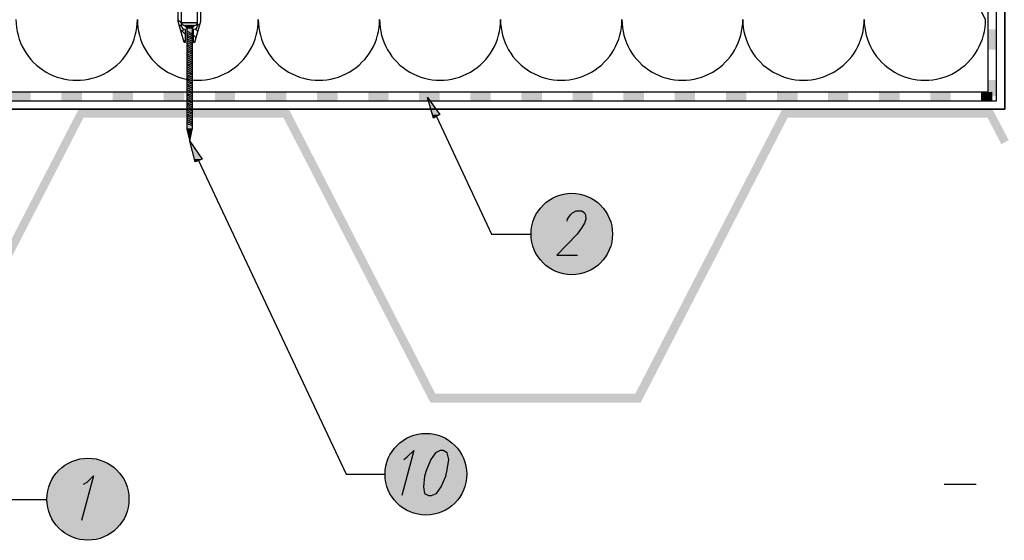
# Model space of a CAD drawing. Units: millimetres. Extents: x 5215 to 6621, y 2402 to 4394.
# Drawn here: x 5593 to 6055, y 3207 to 3452 of the extents above; entities that cross this region are included whole.
import ezdxf

# ---------------------------------------------------------------- set-up
doc = ezdxf.new("R2010")
doc.units = ezdxf.units.MM
doc.layers.add('PDF _Geometria', color=7, linetype='Continuous', true_color=0x006ddd)
doc.layers.add('PDF _Wypełnienia brył', color=7, linetype='Continuous', true_color=0xfafafa)

msp = doc.modelspace()

# ---------------------------------------------------------------- linework, layer by layer
at = {"layer": 'PDF _Geometria', "color": 7, "lineweight": 25}
for points in [[(6079.98, 3885.92), (6055.64, 3885.92), (6055.64, 3409.55), (5449, 3409.55), (6055.64, 3409.55), (6055.64, 3885.92), (6365.81, 3885.92), (6365.81, 3233.38)], [(5910.76, 3409.55), (6055.64, 3409.55), (6055.64, 3885.92)], [(5449, 3413.49), (6051.7, 3413.49), (6051.7, 3709.28)], [(5449, 3417.66), (6047.76, 3417.66), (6047.76, 3709.28)], [(6027.13, 3233.38), (6042.2, 3233.38)]]:
    msp.add_lwpolyline(points, dxfattribs=at)
at = {"layer": 'PDF _Geometria', "color": 8, "lineweight": 25, "true_color": 0x767676}
for points in [[(5668.75, 3546.32), (5668.75, 3448.73), (5668.99, 3448.03), (5669.45, 3447.34), (5670.38, 3447.1), (5670.61, 3447.1), (5670.61, 3440.84), (5670.15, 3440.84), (5667.36, 3450.81), (5667.36, 3544)], [(5677.8, 3544), (5677.8, 3450.81), (5675.01, 3440.84), (5674.55, 3440.84), (5674.55, 3447.1), (5674.78, 3447.1), (5675.71, 3447.34), (5676.17, 3448.03), (5676.4, 3448.73), (5676.4, 3546.32)], [(5668.75, 3450.12), (5667.36, 3451.51)], [(5668.06, 3448.73), (5668.75, 3449.19)], [(5670.61, 3444.79), (5668.52, 3446.87)], [(5668.75, 3445.71), (5670.15, 3447.1)], [(5676.64, 3446.18), (5676.4, 3446.18), (5675.25, 3447.34)], [(5677.1, 3448.96), (5676.4, 3449.65)], [(5670.61, 3441.08), (5669.91, 3441.77)], [(5674.09, 3444.79), (5671.3, 3446.18)], [(5674.09, 3444.09), (5671.3, 3445.25)], [(5674.09, 3443.16), (5671.3, 3444.32)], [(5674.09, 3442.24), (5671.3, 3443.63)], [(5674.09, 3441.31), (5671.3, 3442.7)], [(5674.09, 3440.38), (5671.3, 3441.77)], [(5675.71, 3443.16), (5674.55, 3444.32)], [(5674.09, 3439.69), (5671.3, 3440.84)], [(5674.09, 3438.76), (5671.3, 3439.92)], [(5674.09, 3437.83), (5671.3, 3439.22)], [(5674.09, 3436.9), (5671.3, 3438.3)], [(5674.09, 3435.98), (5671.3, 3437.37)], [(5674.55, 3440.84), (5675.25, 3441.31)], [(5674.09, 3435.28), (5671.3, 3436.44)], [(5674.09, 3434.35), (5671.3, 3435.51)], [(5674.09, 3433.43), (5671.3, 3434.82)], [(5674.09, 3432.5), (5671.3, 3433.89)], [(5674.09, 3431.57), (5671.3, 3432.96)], [(5674.09, 3430.65), (5671.3, 3432.04)], [(5674.09, 3429.95), (5671.3, 3431.11)], [(5674.09, 3429.02), (5671.3, 3430.41)], [(5674.09, 3428.1), (5671.3, 3429.49)], [(5674.09, 3427.17), (5671.3, 3428.56)], [(5674.09, 3426.24), (5671.3, 3427.63)], [(5674.09, 3425.55), (5671.3, 3426.7)], [(5674.09, 3424.62), (5671.3, 3425.78)], [(5674.09, 3423.69), (5671.3, 3425.08)], [(5674.09, 3422.76), (5671.3, 3424.15)], [(5674.09, 3421.84), (5671.3, 3423.23)], [(5674.09, 3421.14), (5671.3, 3422.3)], [(5674.09, 3420.21), (5671.3, 3421.37)], [(5674.09, 3419.29), (5671.3, 3420.68)], [(5674.09, 3418.36), (5671.3, 3419.75)], [(5674.09, 3417.43), (5671.3, 3418.82)], [(5674.09, 3416.74), (5671.3, 3417.9)], [(5674.09, 3415.81), (5671.3, 3416.97)], [(5674.09, 3414.88), (5671.3, 3416.27)], [(5674.09, 3413.96), (5671.3, 3415.35)], [(5674.09, 3413.03), (5671.3, 3414.42)], [(5674.09, 3412.33), (5671.3, 3413.49)], [(5674.09, 3411.41), (5671.3, 3412.56)], [(5674.09, 3410.48), (5671.3, 3411.87)], [(5674.09, 3409.55), (5671.3, 3410.94)], [(5674.09, 3408.62), (5671.3, 3410.01)], [(5674.09, 3407.7), (5671.3, 3409.09)], [(5674.09, 3407), (5671.3, 3408.16)], [(5674.09, 3406.07), (5671.3, 3407.23)], [(5674.09, 3405.15), (5671.3, 3406.54)], [(5674.09, 3404.22), (5671.3, 3405.61)], [(5674.09, 3403.29), (5671.3, 3404.68)], [(5674.09, 3402.6), (5671.3, 3403.76)], [(5674.09, 3401.67), (5671.3, 3402.83)]]:
    msp.add_lwpolyline(points, dxfattribs=at)
at = {"layer": 'PDF _Geometria', "color": 7, "lineweight": 25}
msp.add_lwpolyline([(5591.1, 3451.74, 1.002636), (5648.12, 3451.74, 1.006175), (5704.92, 3451.74, 1.001467), (5761.94, 3451.74, 1.006175), (5818.74, 3451.74, 1.001467), (5875.76, 3451.74, 1.006175), (5932.55, 3451.74, 1.001467), (5989.58, 3451.74, 1.002636), (6046.6, 3451.74), (6032.23, 3480.02), (6034.32, 3480.02)], format="xyb", dxfattribs=at)
at = {"layer": 'PDF _Geometria', "color": 8, "lineweight": 25, "true_color": 0x767676}
msp.add_lwpolyline([(5674.09, 3400.51), (5674.09, 3447.34), (5674.32, 3448.26), (5674.78, 3448.73), (5676.17, 3449.42), (5676.17, 3450.12), (5668.99, 3450.12), (5668.99, 3449.42), (5669.22, 3449.42), (5670.38, 3448.73), (5670.84, 3448.26), (5671.3, 3447.34), (5671.3, 3400.05), (5672.7, 3394.48), (5673.85, 3400.05)], close=True, dxfattribs=at)
at = {"layer": 'PDF _Geometria', "color": 1, "lineweight": 25}
for points in [[(5784.43, 3415.11), (5790.22, 3407), (5787.21, 3405.38)], [(5672.7, 3394.48), (5678.49, 3386.14), (5675.25, 3384.75)], [(5790.45, 3249.18), (5788.14, 3248.02), (5786.05, 3245), (5783.96, 3240.14), (5783.04, 3237.12), (5782.57, 3232.02), (5783.04, 3229.01), (5784.89, 3228.08), (5786.28, 3228.08), (5788.6, 3229.01), (5790.92, 3232.02), (5793, 3237.12), (5793.7, 3240.14), (5794.4, 3245), (5793.7, 3248.02), (5791.85, 3249.18)]]:
    msp.add_lwpolyline(points, close=True, dxfattribs=at)
at = {"layer": 'PDF _Geometria', "color": 3, "lineweight": 5}
msp.add_lwpolyline([(6049.62, 3417.66), (6049.62, 3413.49)], dxfattribs=at)
at = {"layer": 'PDF _Geometria', "color": 1, "lineweight": 25}
for points in [[(5788.6, 3406.07), (5814.56, 3350.9), (5833.11, 3350.9)], [(5676.87, 3385.44), (5746.18, 3238.01), (5764.49, 3238.01)], [(5850.03, 3356.93), (5850.26, 3357.86), (5851.65, 3359.94), (5852.58, 3360.87), (5854.2, 3361.8), (5856.98, 3361.8), (5858.14, 3360.87), (5858.61, 3359.94), (5858.84, 3357.86), (5858.14, 3356), (5856.98, 3353.92), (5854.67, 3350.9), (5845.16, 3340.94), (5854.9, 3340.94)], [(5561.43, 3281.59), (5587.39, 3226.19), (5605.7, 3226.19)], [(5773.3, 3245), (5774.92, 3246.16), (5777.94, 3249.18), (5772.37, 3228.08)], [(5622.86, 3233.38), (5624.48, 3234.3), (5627.49, 3237.32), (5621.93, 3216.22)]]:
    msp.add_lwpolyline(points, dxfattribs=at)
for centre, radius in [((5852.22, 3350.91), 19.13), ((5783.68, 3238.01), 19.19), ((5624.9, 3226.28), 19.28)]:
    msp.add_circle(centre, radius, dxfattribs=at)
at = {"layer": 'PDF _Wypełnienia brył', "lineweight": 25, "transparency": 33554559}
for points in [[(5676.17, 3450.12), (5676.17, 3449.42), (5668.99, 3449.42)], [(5676.17, 3450.12), (5668.99, 3450.12), (5668.99, 3449.42)], [(5676.17, 3449.42), (5669.22, 3449.42), (5669.91, 3449.19)], [(5676.17, 3449.42), (5675.48, 3449.19), (5669.91, 3449.19)], [(5675.48, 3449.19), (5669.91, 3449.19), (5670.38, 3448.73)], [(5675.48, 3449.19), (5674.78, 3448.73), (5670.38, 3448.73)], [(5674.78, 3448.73), (5670.38, 3448.73), (5670.84, 3448.26)], [(5674.78, 3448.73), (5674.32, 3448.26), (5670.84, 3448.26)], [(5674.32, 3448.26), (5670.84, 3448.26), (5671.07, 3447.8)], [(5674.32, 3448.26), (5674.09, 3447.8), (5671.07, 3447.8)], [(5674.09, 3447.8), (5671.07, 3447.8), (5671.3, 3447.34)], [(5674.09, 3447.8), (5674.09, 3447.34), (5671.3, 3447.34)], [(5674.09, 3447.34), (5674.09, 3400.51), (5671.3, 3400.51)], [(5674.09, 3447.34), (5671.3, 3447.34), (5671.3, 3400.51)], [(5674.09, 3400.51), (5674.09, 3400.28), (5671.3, 3400.28)], [(5674.09, 3400.51), (5671.3, 3400.51), (5671.3, 3400.28)], [(5674.09, 3400.28), (5673.85, 3400.05), (5671.3, 3400.05)], [(5674.09, 3400.28), (5671.3, 3400.28), (5671.3, 3400.05)], [(5673.85, 3400.05), (5671.3, 3400.05), (5672.7, 3394.48)], [(5843.77, 3368.29), (5840.29, 3365.97), (5864.17, 3365.97)], [(5847.94, 3369.68), (5843.77, 3368.29), (5860.46, 3368.29)], [(5843.77, 3368.29), (5860.46, 3368.29), (5864.17, 3365.97)], [(5852.12, 3370.14), (5847.94, 3369.68), (5856.52, 3369.68)], [(5847.94, 3369.68), (5856.52, 3369.68), (5860.46, 3368.29)], [(5837.28, 3362.96), (5834.96, 3359.25), (5869.5, 3359.25)], [(5840.29, 3365.97), (5837.28, 3362.96), (5867.18, 3362.96)], [(5837.28, 3362.96), (5867.18, 3362.96), (5869.5, 3359.25)], [(5840.29, 3365.97), (5864.17, 3365.97), (5867.18, 3362.96)], [(5834.96, 3359.25), (5833.57, 3355.08), (5870.89, 3355.08)], [(5834.96, 3359.25), (5869.5, 3359.25), (5870.89, 3355.08)], [(5833.57, 3355.08), (5833.11, 3350.9), (5871.36, 3350.9)], [(5833.57, 3355.08), (5870.89, 3355.08), (5871.36, 3350.9)], [(5833.11, 3350.9), (5833.57, 3346.5), (5870.89, 3346.5)], [(5833.11, 3350.9), (5871.36, 3350.9), (5870.89, 3346.5)], [(5833.57, 3346.5), (5834.96, 3342.56), (5869.5, 3342.56)], [(5833.57, 3346.5), (5870.89, 3346.5), (5869.5, 3342.56)], [(5834.96, 3342.56), (5837.28, 3338.85), (5867.18, 3338.85)], [(5834.96, 3342.56), (5869.5, 3342.56), (5867.18, 3338.85)], [(5837.28, 3338.85), (5840.29, 3335.84), (5864.17, 3335.84)], [(5837.28, 3338.85), (5867.18, 3338.85), (5864.17, 3335.84)], [(5840.29, 3335.84), (5843.77, 3333.52), (5860.46, 3333.52)], [(5840.29, 3335.84), (5864.17, 3335.84), (5860.46, 3333.52)], [(5843.77, 3333.52), (5847.94, 3332.13), (5856.52, 3332.13)], [(5843.77, 3333.52), (5860.46, 3333.52), (5856.52, 3332.13)], [(5847.94, 3332.13), (5856.52, 3332.13), (5852.12, 3331.66)], [(5792.08, 3255.43), (5775.39, 3255.43), (5779.33, 3256.83)], [(5787.9, 3256.83), (5779.33, 3256.83), (5783.73, 3257.29)], [(5792.08, 3255.43), (5787.9, 3256.83), (5779.33, 3256.83)], [(5798.57, 3250.1), (5768.66, 3250.1), (5771.68, 3253.12)], [(5795.55, 3253.12), (5771.68, 3253.12), (5775.39, 3255.43)], [(5798.57, 3250.1), (5795.55, 3253.12), (5771.68, 3253.12)], [(5795.55, 3253.12), (5792.08, 3255.43), (5775.39, 3255.43)], [(5800.89, 3246.39), (5766.35, 3246.39), (5768.66, 3250.1)], [(5800.89, 3246.39), (5798.57, 3250.1), (5768.66, 3250.1)], [(5616.6, 3243.58), (5612.89, 3241.26), (5637, 3241.26)], [(5620.54, 3244.97), (5616.6, 3243.58), (5633.29, 3243.58)], [(5616.6, 3243.58), (5633.29, 3243.58), (5637, 3241.26)], [(5624.94, 3245.43), (5620.54, 3244.97), (5629.12, 3244.97)], [(5620.54, 3244.97), (5629.12, 3244.97), (5633.29, 3243.58)], [(5802.28, 3242.45), (5764.96, 3242.45), (5766.35, 3246.39)], [(5802.28, 3242.45), (5800.89, 3246.39), (5766.35, 3246.39)], [(5609.88, 3238.24), (5607.56, 3234.53), (5642.33, 3234.53)], [(5612.89, 3241.26), (5609.88, 3238.24), (5640.01, 3238.24)], [(5609.88, 3238.24), (5640.01, 3238.24), (5642.33, 3234.53)], [(5612.89, 3241.26), (5637, 3241.26), (5640.01, 3238.24)], [(5802.74, 3238.05), (5764.49, 3238.05), (5764.96, 3242.45)], [(5802.28, 3233.88), (5802.74, 3238.05), (5764.49, 3238.05)], [(5802.28, 3233.88), (5764.96, 3233.88), (5764.49, 3238.05)], [(5802.74, 3238.05), (5802.28, 3242.45), (5764.96, 3242.45)], [(5607.56, 3234.53), (5606.17, 3230.59), (5643.72, 3230.59)], [(5607.56, 3234.53), (5642.33, 3234.53), (5643.72, 3230.59)], [(5800.89, 3229.7), (5802.28, 3233.88), (5764.96, 3233.88)], [(5800.89, 3229.7), (5766.35, 3229.7), (5764.96, 3233.88)], [(5606.17, 3230.59), (5605.7, 3226.19), (5644.18, 3226.19)], [(5606.17, 3230.59), (5643.72, 3230.59), (5644.18, 3226.19)], [(5798.57, 3225.99), (5800.89, 3229.7), (5766.35, 3229.7)], [(5798.57, 3225.99), (5768.66, 3225.99), (5766.35, 3229.7)], [(5605.7, 3226.19), (5606.17, 3222.02), (5643.72, 3222.02)], [(5605.7, 3226.19), (5644.18, 3226.19), (5643.72, 3222.02)], [(5795.55, 3222.98), (5798.57, 3225.99), (5768.66, 3225.99)], [(5795.55, 3222.98), (5771.68, 3222.98), (5768.66, 3225.99)], [(5606.17, 3222.02), (5607.56, 3217.84), (5642.33, 3217.84)], [(5606.17, 3222.02), (5643.72, 3222.02), (5642.33, 3217.84)], [(5792.08, 3220.66), (5795.55, 3222.98), (5771.68, 3222.98)], [(5792.08, 3220.66), (5775.39, 3220.66), (5771.68, 3222.98)], [(5787.9, 3219.27), (5792.08, 3220.66), (5775.39, 3220.66)], [(5787.9, 3219.27), (5779.33, 3219.27), (5775.39, 3220.66)], [(5607.56, 3217.84), (5609.88, 3214.37), (5640.01, 3214.37)], [(5607.56, 3217.84), (5642.33, 3217.84), (5640.01, 3214.37)], [(5783.73, 3218.81), (5787.9, 3219.27), (5779.33, 3219.27)], [(5609.88, 3214.37), (5612.89, 3211.35), (5637, 3211.35)], [(5609.88, 3214.37), (5640.01, 3214.37), (5637, 3211.35)], [(5612.89, 3211.35), (5616.6, 3209.04), (5633.29, 3209.04)], [(5612.89, 3211.35), (5637, 3211.35), (5633.29, 3209.04)], [(5616.6, 3209.04), (5620.54, 3207.64), (5629.12, 3207.64)], [(5616.6, 3209.04), (5633.29, 3209.04), (5629.12, 3207.64)], [(5620.54, 3207.64), (5629.12, 3207.64), (5624.94, 3206.95)]]:
    msp.add_solid(points, dxfattribs=at)
at = {"layer": 'PDF _Wypełnienia brył', "color": 3, "lineweight": 5, "transparency": 33554559}
for points in [[(6047.76, 3437.6), (6051.7, 3437.6), (6047.76, 3447.1)], [(6051.7, 3437.6), (6047.76, 3447.1), (6051.7, 3447.1)], [(6047.76, 3415.58), (6051.7, 3415.58), (6047.76, 3423.23)], [(6051.7, 3415.58), (6047.76, 3423.23), (6051.7, 3423.23)]]:
    msp.add_solid(points, dxfattribs=at)
at = {"layer": 'PDF _Wypełnienia brył', "color": 3, "lineweight": 25, "transparency": 33554559}
for points in [[(5588.55, 3417.66), (5588.55, 3413.49), (5598.05, 3417.66)], [(5588.55, 3413.49), (5598.05, 3417.66), (5598.05, 3413.49)], [(5612.43, 3417.66), (5612.43, 3413.49), (5622.16, 3417.66)], [(5612.43, 3413.49), (5622.16, 3417.66), (5622.16, 3413.49)], [(5636.53, 3417.66), (5636.53, 3413.49), (5646.04, 3417.66)], [(5636.53, 3413.49), (5646.04, 3417.66), (5646.04, 3413.49)], [(5660.41, 3417.66), (5660.41, 3413.49), (5670.15, 3417.66)], [(5660.41, 3413.49), (5670.15, 3417.66), (5670.15, 3413.49)], [(5684.52, 3417.66), (5684.52, 3413.49), (5694.02, 3417.66)], [(5684.52, 3413.49), (5694.02, 3417.66), (5694.02, 3413.49)], [(5708.63, 3417.66), (5708.63, 3413.49), (5718.13, 3417.66)], [(5708.63, 3413.49), (5718.13, 3417.66), (5718.13, 3413.49)], [(5732.5, 3417.66), (5732.5, 3413.49), (5742.24, 3417.66)], [(5732.5, 3413.49), (5742.24, 3417.66), (5742.24, 3413.49)], [(5756.61, 3417.66), (5756.61, 3413.49), (5766.11, 3417.66)], [(5756.61, 3413.49), (5766.11, 3417.66), (5766.11, 3413.49)], [(5780.49, 3417.66), (5780.49, 3413.49), (5790.22, 3417.66)], [(5780.49, 3413.49), (5790.22, 3417.66), (5790.22, 3413.49)], [(5804.6, 3417.66), (5804.6, 3413.49), (5814.1, 3417.66)], [(5804.6, 3413.49), (5814.1, 3417.66), (5814.1, 3413.49)], [(5828.47, 3417.66), (5828.47, 3413.49), (5838.21, 3417.66)], [(5828.47, 3413.49), (5838.21, 3417.66), (5838.21, 3413.49)], [(5852.58, 3417.66), (5852.58, 3413.49), (5862.08, 3417.66)], [(5852.58, 3413.49), (5862.08, 3417.66), (5862.08, 3413.49)], [(5876.46, 3417.66), (5876.46, 3413.49), (5886.19, 3417.66)], [(5876.46, 3413.49), (5886.19, 3417.66), (5886.19, 3413.49)], [(5900.56, 3417.66), (5900.56, 3413.49), (5910.07, 3417.66)], [(5900.56, 3413.49), (5910.07, 3417.66), (5910.07, 3413.49)], [(5924.67, 3417.66), (5924.67, 3413.49), (5934.18, 3417.66)], [(5924.67, 3413.49), (5934.18, 3417.66), (5934.18, 3413.49)], [(5948.55, 3417.66), (5948.55, 3413.49), (5958.28, 3417.66)], [(5948.55, 3413.49), (5958.28, 3417.66), (5958.28, 3413.49)], [(5972.66, 3417.66), (5972.66, 3413.49), (5982.16, 3417.66)], [(5972.66, 3413.49), (5982.16, 3417.66), (5982.16, 3413.49)], [(5996.53, 3417.66), (5996.53, 3413.49), (6006.27, 3417.66)], [(5996.53, 3413.49), (6006.27, 3417.66), (6006.27, 3413.49)], [(6020.64, 3417.66), (6020.64, 3413.49), (6030.15, 3417.66)], [(6020.64, 3413.49), (6030.15, 3417.66), (6030.15, 3413.49)], [(6044.52, 3417.66), (6044.52, 3413.49), (6049.62, 3417.66)], [(6044.52, 3413.49), (6049.62, 3417.66), (6049.62, 3413.49)]]:
    msp.add_solid(points, dxfattribs=at)
at = {"layer": 'PDF _Wypełnienia brył', "color": 1, "lineweight": 25, "transparency": 33554559}
for points in [[(5784.43, 3415.11), (5786.75, 3407), (5790.22, 3407)], [(5786.75, 3407), (5790.22, 3407), (5787.21, 3405.38)], [(5672.7, 3394.48), (5674.78, 3386.14), (5678.49, 3386.14)], [(5674.78, 3386.14), (5678.49, 3386.14), (5675.25, 3384.75)]]:
    msp.add_solid(points, dxfattribs=at)
at = {"layer": 'PDF _Wypełnienia brył', "color": 7, "lineweight": 25, "transparency": 33554559}
for points in [[(5620.54, 3409.55), (5553.78, 3271.62), (5551.46, 3275.8)], [(5622.86, 3405.61), (5620.54, 3409.55), (5553.78, 3271.62)], [(5719.29, 3409.55), (5622.86, 3405.61), (5620.54, 3409.55)], [(5716.74, 3405.61), (5719.29, 3409.55), (5622.86, 3405.61)], [(5788.14, 3275.8), (5716.74, 3405.61), (5719.29, 3409.55)], [(5951.1, 3409.55), (5884.57, 3271.62), (5882.02, 3275.8)], [(5953.65, 3405.61), (5951.1, 3409.55), (5884.57, 3271.62)], [(6049.85, 3409.55), (5953.65, 3405.61), (5951.1, 3409.55)], [(6047.53, 3405.61), (6049.85, 3409.55), (5953.65, 3405.61)], [(6057.5, 3394.95), (6047.53, 3405.61), (6049.85, 3409.55)], [(5785.82, 3271.62), (5788.14, 3275.8), (5716.74, 3405.61)], [(6054.02, 3393.09), (6057.5, 3394.95), (6047.53, 3405.61)], [(5884.57, 3271.62), (5882.02, 3275.8), (5785.82, 3271.62)], [(5882.02, 3275.8), (5785.82, 3271.62), (5788.14, 3275.8)]]:
    msp.add_solid(points, dxfattribs=at)

doc.saveas('drawing.dxf')
